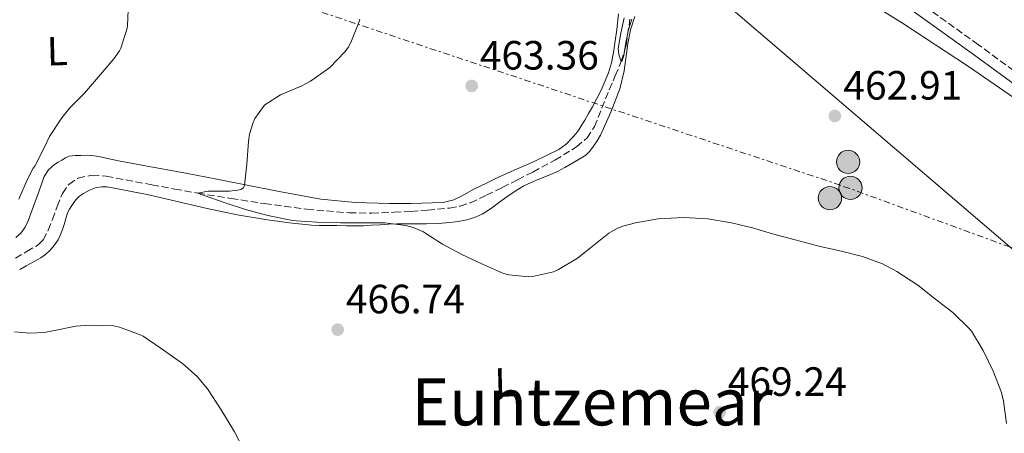
# Model space of a CAD drawing. Units: metres. Extents: x 607377 to 610822, y 4733896 to 4736261.
# Drawn here: x 609581 to 609823, y 4734220 to 4734321 of the extents above; entities that cross this region are included whole.
import ezdxf
from ezdxf.enums import TextEntityAlignment as Align

# ---------------------------------------------------------------- set-up
doc = ezdxf.new("R2010")
doc.units = ezdxf.units.M
doc.header["$MEASUREMENT"] = 0
doc.linetypes.add('DGN Style 3', pattern=[2.435891, 1.739922, -0.695969])
doc.linetypes.add('DGN Style 7', pattern=[3.479844, 1.56593, -0.695969, 0.521977, -0.695969])
for name, color, linetype, lineweight in [('Camino', 7, 'DGN Style 3', 0), ('Cota de punto acotado terreno', 7, 'Continuous', 0), ('Curva de nivel intermedia', 30, 'Continuous', 0), ('Etiqueta de uso rústico', 92, 'Continuous', 0), ('Invernadero', 7, 'Continuous', 0), ('Línea de cambio de uso (parcela vista)', 92, 'Continuous', 0), ('Línea eléctrica', 6, 'DGN Style 7', 0), ('Margen derecho', 7, 'Continuous', 0), ('Oleoducto', 7, 'Continuous', 13), ('Poste tendido eléctrico', 7, 'Continuous', 0), ('Punto acotado terreno (símbolo)', 7, 'Continuous', 0), ('Texto de Área (paraje) menor', 7, 'Continuous', 0), ('Vaguada', 142, 'DGN Style 3', 13)]:
    doc.layers.add(name, color=color, linetype=linetype, lineweight=lineweight)
doc.styles.add('Style-Arial', font='arial.ttf')

# ---------------------------------------------------------------- blocks, each defined once
blk = doc.blocks.new('5PATER')
at = {"layer": 'Punto acotado terreno (símbolo)', "linetype": 'Continuous', "lineweight": 0}
h = blk.add_hatch(color=51, dxfattribs=at)
edge = h.paths.add_edge_path()
edge.add_ellipse((0, 0), major_axis=(-0.11, -0.111), ratio=0.999422, start_angle=0, end_angle=360)
blk = doc.blocks.new('5PELE')
at = {"layer": 'Invernadero', "linetype": 'Continuous', "lineweight": 0}
h = blk.add_hatch(color=9, dxfattribs=at)
edge = h.paths.add_edge_path()
edge.add_arc((0, 0), 0.285, 0, 360)
at = {"layer": 'Invernadero', "color": 252, "linetype": 'Continuous', "lineweight": 0}
blk.add_circle((0, 0), 0.285, dxfattribs=at)

msp = doc.modelspace()

# ---------------------------------------------------------------- linework, layer by layer
at = {"layer": 'Camino', "color": 7, "linetype": 'DGN Style 3', "lineweight": 0}
msp.add_polyline3d([(609830.8, 4734304.15, 461.15), (609816.21, 4734314.85, 461.05), (609801.54, 4734325.4, 460.88)], dxfattribs=at)
at = {"layer": 'Curva de nivel intermedia', "color": 30, "linetype": 'Continuous', "lineweight": 0, "flags": 128}
for points, elevation in [([(609608.01, 4734325.28), (609607.79, 4734319.59), (609607.68, 4734318.93), (609606.17, 4734314.04), (609605.84, 4734313.4), (609604.43, 4734311.37), (609600.62, 4734307.03), (609597.21, 4734302.95), (609593.63, 4734299.41), (609591.69, 4734296.97), (609588.67, 4734292.39), (609587.44, 4734289.73), (609585.08, 4734285.14), (609584.68, 4734284.58), (609583.18, 4734281.73), (609581.15, 4734277.05)], 470), ([(609664.65, 4734321.08), (609664.44, 4734320.34), (609662.49, 4734315.38), (609661.85, 4734314.21), (609661.04, 4734313.11), (609657.29, 4734309.27), (609656.75, 4734308.85), (609652.57, 4734305.92), (609650.48, 4734304.82), (609645.26, 4734302.6), (609641.42, 4734300.15), (609641.04, 4734299.73), (609638.96, 4734296.76), (609638.54, 4734295.83), (609637.68, 4734292.98), (609637.39, 4734291.12), (609637.02, 4734285.6), (609636.44, 4734280.42), (609636.15, 4734279.8), (609635.51, 4734279.35), (609634.78, 4734279.19), (609632.76, 4734279.01), (609627.43, 4734278.96), (609624.97, 4734278.5), (609625.72, 4734278.16), (609626.54, 4734277.94), (609631.67, 4734276.13), (609636.63, 4734274.45), (609642.15, 4734273.04), (609647.77, 4734271.83), (609649.07, 4734271.73), (609654.11, 4734271.38), (609659.95, 4734271.25), (609665.53, 4734271.25), (609670.78, 4734271.25), (609675.98, 4734270.56), (609677.74, 4734270.07), (609680.12, 4734269.06), (609680.59, 4734268.76), (609684.97, 4734265.96), (609689.67, 4734263.49), (609694.76, 4734261.08), (609699.91, 4734258.84), (609701.18, 4734258.5), (609706.11, 4734258), (609706.97, 4734258.07), (609712.14, 4734259.2), (609713.35, 4734259.76), (609717.99, 4734262.56), (609721.15, 4734265.11), (609725.71, 4734268.72), (609727.77, 4734269.92), (609729.08, 4734270.44), (609732.22, 4734271.2), (609737.79, 4734272.21), (609744.01, 4734272.55), (609749.96, 4734272.18), (609755.75, 4734271.22), (609760.86, 4734270.02), (609765.79, 4734268.56), (609771.31, 4734267.06), (609777.42, 4734265.43), (609782.71, 4734264.26), (609787.85, 4734262.98), (609792.68, 4734261.17), (609796.22, 4734259.3), (609801.39, 4734255.91), (609805.4, 4734252.74), (609809.98, 4734249.28), (609814.06, 4734245.27), (609814.54, 4734244.66), (609817.39, 4734239.91), (609819.8, 4734234.85), (609821.85, 4734229.62), (609822.36, 4734227.54), (609823.07, 4734222.02)], 465), ([(609729.45, 4734321.43), (609728.6, 4734317.69), (609727.95, 4734313.96), (609728.11, 4734312.56), (609728.51, 4734311.19), (609728.74, 4734310.73), (609728.95, 4734310.92), (609729.32, 4734312.24), (609729.87, 4734315.41), (609730.16, 4734316.99), (609730.44, 4734318.24), (609731.32, 4734321.15)], 460), ([(609580.06, 4734244.53), (609583.83, 4734244.18), (609587.32, 4734244.33), (609589.5, 4734244.73), (609595.11, 4734245.88), (609598.57, 4734246.12), (609604.44, 4734245.94), (609605.82, 4734245.64), (609610.86, 4734243.81), (609611.64, 4734243.41), (609615.75, 4734240.61), (609621.27, 4734236.76), (609624.79, 4734233.59), (609627.39, 4734230.52), (609630.73, 4734225.4), (609633.99, 4734219.97), (609636.65, 4734214.77)], 470)]:
    msp.add_lwpolyline(points, dxfattribs=dict(at, elevation=elevation))
at = {"layer": 'Línea de cambio de uso (parcela vista)', "color": 92, "linetype": 'Continuous', "lineweight": 0}
for points in [[(609741.87, 4734335.71, 460.19), (609743.85, 4734337.68, 460.19), (609746.17, 4734339.39, 460.19), (609748.21, 4734340.07, 460.21), (609750.3, 4734340.2, 460.22), (609756.32, 4734340.17, 460.27), (609762.32, 4734339.32, 460.32), (609765.15, 4734338.49, 460.35), (609767.87, 4734337.39, 460.38), (609774.4, 4734334.21, 460.81), (609780.73, 4734330.7, 461.25), (609797.4, 4734320.33, 461.49), (609813.77, 4734309.53, 461.57), (609831.34, 4734297.45, 461.61)], [(609728.07, 4734322.43, 460.72), (609727.6, 4734318.59, 460.8), (609727.21, 4734315.78, 460.83), (609726.81, 4734312.97, 460.86), (609726.34, 4734310.44, 460.97), (609725.61, 4734307.96, 461.12), (609723.8, 4734303.73, 461.54), (609721.66, 4734299.67, 461.86), (609720.72, 4734298.01, 461.86), (609719.76, 4734296.36, 461.86), (609719.05, 4734295.19, 461.86), (609718.33, 4734294.03, 461.87), (609717.61, 4734293.03, 461.89), (609716.8, 4734292.09, 461.9), (609715.23, 4734290.48, 461.9), (609713.42, 4734289.18, 461.9), (609710.41, 4734287.68, 461.97), (609707.36, 4734286.28, 462.05), (609703.07, 4734284.39, 462.13), (609698.8, 4734282.47, 462.21), (609695.68, 4734280.97, 462.27), (609692.59, 4734279.44, 462.34), (609690.18, 4734278.11, 462.62), (609687.69, 4734276.83, 462.96), (609685.1, 4734276.21, 463.11), (609682.44, 4734276.09, 463.25), (609677.21, 4734275.95, 463.48), (609671.98, 4734275.96, 463.71), (609663.54, 4734276.17, 464.34), (609655.13, 4734277.02, 465.02), (609644.91, 4734278.91, 465.34), (609629.64, 4734281.89, 465.32), (609622.02, 4734283.37, 465.48), (609614.4, 4734284.81, 465.98), (609609.99, 4734285.61, 466.42), (609605.58, 4734286.43, 466.86), (609603.71, 4734286.81, 467.05), (609601.84, 4734287.21, 467.23), (609600.71, 4734287.44, 467.4), (609599.58, 4734287.64, 467.63), (609597.96, 4734287.76, 467.99), (609596.33, 4734287.74, 468.35), (609594.91, 4734287.74, 468.58), (609593.49, 4734287.55, 468.7), (609592.54, 4734287.14, 468.72), (609591.65, 4734286.6, 468.74), (609590.77, 4734286.07, 468.81), (609589.92, 4734285.48, 468.88), (609588.42, 4734284.18, 468.9), (609587.36, 4734282.56, 468.93), (609586.7, 4734280.69, 468.96), (609586.08, 4734278.81, 469.02), (609584.75, 4734275.27, 469.22), (609583.39, 4734271.74, 469.44), (609582.68, 4734270.15, 469.55), (609581.66, 4734268.7, 469.65), (609580.37, 4734267.66, 469.68)], [(609581.35, 4734259.79, 468.94), (609582.97, 4734260.7, 468.91), (609584.75, 4734261.68, 468.9), (609586.52, 4734262.65, 468.9), (609587.7, 4734263.44, 468.87), (609588.76, 4734264.4, 468.82), (609589.41, 4734265.14, 468.73), (609589.98, 4734265.93, 468.66), (609590.74, 4734267.09, 468.61), (609591.37, 4734268.32, 468.56), (609591.84, 4734269.55, 468.52), (609592.25, 4734270.8, 468.48), (609592.65, 4734272.25, 468.45), (609593.08, 4734273.69, 468.42), (609593.54, 4734274.6, 468.33), (609594.09, 4734275.45, 468.22), (609594.63, 4734276.21, 468.19), (609595.21, 4734276.92, 468.16), (609596.04, 4734277.71, 468), (609596.97, 4734278.38, 467.84), (609598.48, 4734279.24, 467.75), (609600.09, 4734279.84, 467.71), (609601.46, 4734280.07, 467.71), (609602.81, 4734280.03, 467.71), (609612.62, 4734278.18, 467.29), (609627.29, 4734274.75, 466.31), (609634.66, 4734273.16, 465.91), (609642.08, 4734271.92, 465.71), (609647.43, 4734271.19, 465.68), (609652.81, 4734270.68, 465.66), (609654.73, 4734270.6, 465.67), (609656.65, 4734270.56, 465.66), (609659.04, 4734270.53, 465.65), (609661.42, 4734270.51, 465.62), (609663.49, 4734270.49, 465.59), (609665.56, 4734270.52, 465.55), (609667.57, 4734270.63, 465.52), (609669.58, 4734270.75, 465.47), (609671.68, 4734270.87, 465.41), (609673.77, 4734270.97, 465.34), (609674.95, 4734270.98, 465.31), (609676.12, 4734270.97, 465.28), (609678.57, 4734270.96, 465.13), (609681.02, 4734270.96, 464.96), (609683.86, 4734271.05, 464.89), (609686.7, 4734271.28, 464.8), (609688.79, 4734271.55, 464.65), (609690.86, 4734271.98, 464.46), (609692.79, 4734272.53, 464.27), (609694.62, 4734273.36, 464.06), (609695.95, 4734274.18, 463.89), (609697.24, 4734275.07, 463.71), (609698.96, 4734276.33, 463.51), (609700.68, 4734277.58, 463.39), (609702.75, 4734278.97, 463.35), (609704.89, 4734280.25, 463.33), (609706.69, 4734281.14, 463.32), (609708.52, 4734281.95, 463.31), (609710.84, 4734282.83, 463.29), (609713.12, 4734283.79, 463.25), (609714.93, 4734284.79, 463.19), (609718.38, 4734286.8, 463.07), (609720.01, 4734287.82, 463.02), (609721.04, 4734288.81, 463.04), (609721.89, 4734289.98, 463.02), (609722.79, 4734291.32, 462.89), (609723.61, 4734292.71, 462.75), (609726.2, 4734298.3, 462.26), (609728.35, 4734304.04, 461.81), (609729.44, 4734308.42, 461.52), (609730.37, 4734315.19, 461.14), (609731.01, 4734318.53, 460.96), (609732.08, 4734321.75, 460.78)]]:
    msp.add_polyline3d(points, dxfattribs=at)
at = {"layer": 'Línea eléctrica', "color": 6, "linetype": 'DGN Style 7', "lineweight": 0}
msp.add_polyline3d([(610822.17, 4733954.11, 459.9), (610813.47, 4733957.2, 459.68), (610746.89, 4733976.79, 459.91), (610727.39, 4733982.53, 459.98), (610709.65, 4733987.94, 458.17), (610621.05, 4734014.96, 449.12), (610589.47, 4734025.19, 448.5), (610370.9, 4734096.02, 444.17), (610258.48, 4734128.45, 448.7), (610133.91, 4734163.91, 451.68), (609971.77, 4734214.58, 461.23), (609913.03, 4734232.82, 460.04), (609823.91, 4734265.31, 462.72), (609782.38, 4734280.45, 463.97), (609521.08, 4734367.59, 490.04), (609427.4, 4734397.58, 496), (609272.45, 4734443.18, 495.87), (609108.38, 4734494.86, 482.49), (609100.28, 4734409.74, 490.33), (609076.98, 4734260.79, 493.4), (609061.79, 4734112.85, 515.84), (609045.58, 4733992.67, 512.91), (609036.46, 4733922.76, 515.99)], dxfattribs=at)
at = {"layer": 'Margen derecho', "color": 7, "linetype": 'Continuous', "lineweight": 0}
msp.add_polyline3d([(609728.24, 4734344.33, 459.74), (609729.94, 4734344.31, 459.73), (609731.65, 4734344.25, 459.73), (609735.99, 4734343.9, 459.73), (609740.33, 4734343.59, 459.74), (609750.18, 4734343.31, 459.76), (609760.03, 4734343.05, 459.81), (609765.91, 4734343.12, 459.92), (609771.74, 4734342.44, 460.13), (609775.43, 4734341.57, 460.28), (609776.92, 4734341.07, 460.37), (609778.33, 4734339.53, 460.46), (609783.58, 4734335.19, 460.61), (609789, 4734331.13, 460.73), (609800.01, 4734323.27, 460.88), (609814.68, 4734312.74, 461.05), (609829.23, 4734302.06, 461.15)], dxfattribs=at)
at = {"layer": 'Oleoducto', "color": 7, "linetype": 'Continuous', "lineweight": 13}
msp.add_polyline3d([(609567.04, 4734722.78, 448.94), (609741.43, 4734335.98, 460.09), (609823.91, 4734265.31, 460.57), (609887.82, 4734210.55, 460.95), (609893.07, 4734193.27, 461.02), (609921.3, 4734071.13, 465.03)], dxfattribs=at)
at = {"layer": 'Vaguada', "color": 142, "linetype": 'DGN Style 3', "lineweight": 13}
msp.add_polyline3d([(609580.31, 4734262.55, 468.83), (609583.1, 4734264.18, 468.69), (609585.88, 4734265.85, 468.58), (609587.14, 4734267.03, 468.56), (609588.35, 4734269.45, 468.59), (609589.35, 4734272.02, 468.54), (609590.56, 4734275.22, 468.26), (609591.83, 4734278.42, 467.95), (609593.39, 4734280.65, 467.78), (609595.64, 4734282.2, 467.63), (609599.1, 4734282.91, 467.53), (609602.56, 4734282.64, 467.44), (609613.74, 4734280.54, 466.16), (609619.34, 4734279.48, 465.41), (609624.97, 4734278.5, 465), (609633.13, 4734277.19, 464.98), (609641.32, 4734275.92, 464.98), (609651.68, 4734274.55, 464.75), (609662.07, 4734273.67, 464.48), (609667.59, 4734273.61, 464.28), (609673.1, 4734273.8, 464.08), (609677.2, 4734274.02, 464), (609681.29, 4734274.32, 463.92), (609686.62, 4734274.82, 463.75), (609689.24, 4734275.31, 463.65), (609691.77, 4734276.15, 463.54), (609695.7, 4734277.96, 463.24), (609699.55, 4734279.88, 462.96), (609703.32, 4734281.77, 462.84), (609707.08, 4734283.67, 462.72), (609712.49, 4734286.58, 462.47), (609717.76, 4734289.81, 462.18), (609720.33, 4734292.01, 461.98), (609722.14, 4734294.8, 461.78), (609723.97, 4734299.31, 461.56), (609725.77, 4734303.81, 461.36), (609727.27, 4734307.26, 460.65), (609728.74, 4734310.73, 460), (609729.92, 4734314.78, 459.91), (609730.86, 4734321.1, 459.85)], dxfattribs=at)

# ---------------------------------------------------------------- block references
at = {"layer": 'Poste tendido eléctrico', "color": 7, "linetype": 'Continuous', "lineweight": 0, "xscale": 10, "yscale": 10, "zscale": 10}
for p in [(609784.29, 4734286.14, 463.57), (609784.86, 4734279.79, 463.97), (609779.85, 4734277.27, 464.21)]:
    msp.add_blockref('5PELE', p, dxfattribs=at)
at = {"layer": 'Punto acotado terreno (símbolo)', "color": 7, "linetype": 'Continuous', "lineweight": 0, "xscale": 10, "yscale": 10, "zscale": 10}
for p in [(609692.09, 4734304.77, 463.36), (609781.05, 4734297.41, 462.91), (609659.26, 4734245.04, 466.74), (609752.83, 4734224.82, 469.24)]:
    msp.add_blockref('5PATER', p, dxfattribs=at)

# ---------------------------------------------------------------- texts
at = {"layer": 'Cota de punto acotado terreno', "color": 7, "linetype": 'Continuous', "lineweight": 0, "style": 'Style-Arial'}
for s, p in [('463.36', (609694.08, 4734308.77, 463.36)), ('462.91', (609783.13, 4734301.41, 462.91)), ('466.74', (609661.24, 4734249.04, 466.74)), ('469.24', (609754.81, 4734228.82, 469.24))]:
    msp.add_text(s, height=7, dxfattribs=at).set_placement(p)
at = {"layer": 'Etiqueta de uso rústico', "color": 92, "linetype": 'Continuous', "lineweight": 0, "style": 'Style-Arial'}
for p in [(609590.56, 4734313.31, 471.23), (609700.24, 4734232.14, 466.61)]:
    msp.add_text('L', height=7, rotation=1.63, dxfattribs=at).set_placement(p, align=Align.MIDDLE_CENTER)
at = {"layer": 'Texto de Área (paraje) menor', "color": 7, "linetype": 'Continuous', "lineweight": 0, "style": 'Style-Arial'}
msp.add_text('Euntzemear', height=11.5, dxfattribs=at).set_placement((609721.58, 4734227.34, 466.97), align=Align.MIDDLE_CENTER)

doc.saveas('drawing.dxf')
